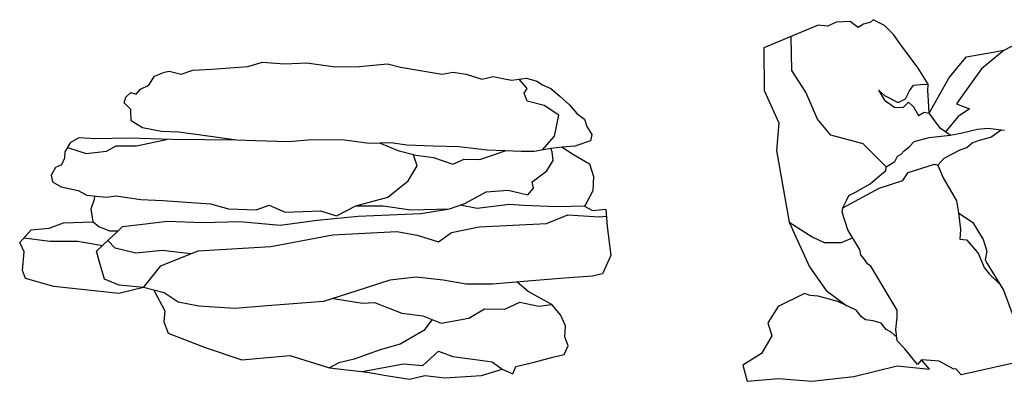
# Model space of a CAD drawing. Units: inches. Extents: x -12.5 to 18.9, y 18.7 to 43.3.
# Drawn here: x -12.4 to 6.8, y 35.6 to 42.7 of the extents above; entities that cross this region are included whole.
import ezdxf

# ---------------------------------------------------------------- set-up
doc = ezdxf.new("R2010")
doc.units = ezdxf.units.IN
doc.header["$MEASUREMENT"] = 0
doc.layers.add('freecads.com', color=7, linetype='Continuous')

msp = doc.modelspace()

# ---------------------------------------------------------------- linework, layer by layer
at = {"layer": 'freecads.com'}
for p, q in [((3.157, 42.581), (2.098, 42.138)), ((3.342, 42.565), (3.157, 42.581)), ((3.519, 42.643), (3.342, 42.565)), ((3.784, 42.653), (3.519, 42.643)), ((3.84, 42.612), (3.784, 42.653)), ((3.939, 42.538), (3.84, 42.612)), ((4.047, 42.606), (3.939, 42.538)), ((4.171, 42.638), (4.047, 42.606)), ((4.234, 42.691), (4.171, 42.638)), ((4.453, 42.58), (4.234, 42.691)), ((4.63, 42.403), (4.453, 42.58)), ((2.641, 41.697), (2.628, 42.36)), ((4.776, 42.202), (4.63, 42.403)), ((6.789, 42.097), (7.439, 42.442)), ((2.098, 42.138), (2.106, 41.306)), ((5.11, 41.74), (4.776, 42.202)), ((5.947, 41.832), (6.059, 41.966)), ((6.059, 41.966), (6.54, 42.052)), ((6.789, 42.097), (6.347, 41.731)), ((6.54, 42.052), (6.789, 42.097)), ((-8.685, 41.723), (-7.985, 41.774)), ((-7.985, 41.774), (-7.698, 41.86)), ((-7.698, 41.86), (-7.266, 41.826)), ((-7.266, 41.826), (-6.829, 41.849)), ((-6.829, 41.849), (-6.322, 41.774)), ((-6.322, 41.774), (-5.875, 41.767)), ((-5.875, 41.767), (-5.255, 41.83)), ((-5.255, 41.83), (-5.001, 41.763)), ((-5.001, 41.763), (-4.576, 41.692)), ((5.71, 41.549), (5.947, 41.832)), ((-9.916, 41.407), (-9.808, 41.586)), ((-9.808, 41.586), (-9.611, 41.664)), ((-9.611, 41.664), (-9.521, 41.686)), ((-9.521, 41.686), (-9.287, 41.626)), ((-9.287, 41.626), (-9.06, 41.701)), ((-9.06, 41.701), (-8.685, 41.723)), ((-4.576, 41.692), (-4.185, 41.622)), ((-4.185, 41.622), (-3.976, 41.666)), ((-3.976, 41.666), (-3.722, 41.622)), ((-3.722, 41.622), (-3.411, 41.529)), ((-3.411, 41.529), (-3.193, 41.581)), ((-3.193, 41.581), (-3.001, 41.541)), ((2.918, 41.271), (2.641, 41.697)), ((5.31, 41.43), (5.11, 41.74)), ((6.347, 41.731), (5.984, 41.22)), ((-10.083, 41.329), (-9.916, 41.407)), ((-3.001, 41.541), (-2.83, 41.505)), ((-2.83, 41.505), (-2.538, 41.548)), ((-2.529, 41.344), (-2.684, 41.527)), ((-2.538, 41.548), (-2.337, 41.489)), ((-2.337, 41.489), (-2.225, 41.417)), ((-2.225, 41.417), (-2.063, 41.345)), ((4.944, 41.297), (5.023, 41.411)), ((5.023, 41.411), (5.151, 41.426)), ((5.151, 41.426), (5.31, 41.43)), ((5.299, 41.297), (5.31, 41.43)), ((5.326, 40.864), (5.71, 41.549)), ((-10.4, 41.064), (-10.366, 41.173)), ((-10.366, 41.173), (-10.273, 41.266)), ((-10.273, 41.266), (-10.168, 41.232)), ((-10.168, 41.232), (-10.083, 41.329)), ((-2.585, 41.255), (-2.529, 41.344)), ((-2.525, 41.095), (-2.585, 41.255)), ((-2.063, 41.345), (-1.888, 41.193)), ((-1.888, 41.193), (-1.697, 41.027)), ((2.106, 41.306), (2.389, 40.671)), ((3.144, 40.746), (2.918, 41.271)), ((4.34, 41.311), (4.457, 41.116)), ((4.34, 41.311), (4.457, 41.208)), ((4.457, 41.208), (4.721, 41.072)), ((4.866, 41.144), (4.944, 41.297)), ((5.304, 41.214), (5.299, 41.297)), ((5.326, 40.864), (5.304, 41.214)), ((5.984, 41.22), (5.859, 41.045)), ((-10.272, 40.937), (-10.4, 41.064)), ((-2.196, 41.015), (-2.525, 41.095)), ((-1.911, 40.822), (-2.196, 41.015)), ((-1.697, 41.027), (-1.556, 40.858)), ((4.457, 41.116), (4.655, 40.976)), ((4.655, 40.976), (4.825, 40.977)), ((4.721, 41.072), (4.866, 41.144)), ((4.825, 40.977), (4.922, 41.08)), ((4.922, 41.08), (5.022, 40.983)), ((5.022, 40.983), (5.116, 40.816)), ((5.859, 41.045), (6.114, 40.944)), ((-10.262, 40.713), (-10.272, 40.937)), ((-1.991, 40.414), (-1.911, 40.822)), ((-1.556, 40.858), (-1.409, 40.744)), ((5.116, 40.816), (5.227, 40.879)), ((5.227, 40.879), (5.326, 40.864)), ((5.547, 40.56), (5.326, 40.864)), ((5.895, 40.797), (5.643, 40.494)), ((6.114, 40.944), (5.895, 40.797)), ((-10.045, 40.573), (-10.262, 40.713)), ((-1.409, 40.744), (-1.362, 40.599)), ((-1.362, 40.599), (-1.264, 40.445)), ((2.389, 40.671), (2.345, 40.13)), ((3.406, 40.431), (3.144, 40.746)), ((-9.673, 40.501), (-10.045, 40.573)), ((-9.341, 40.49), (-9.673, 40.501)), ((-8.904, 40.431), (-9.341, 40.49)), ((-8.204, 40.335), (-8.904, 40.431)), ((-2.228, 40.142), (-1.991, 40.414)), ((-1.264, 40.445), (-1.287, 40.323)), ((4.04, 40.263), (3.406, 40.431)), ((5.327, 40.386), (5.739, 40.429)), ((5.739, 40.429), (5.547, 40.56)), ((5.739, 40.429), (5.944, 40.468)), ((5.944, 40.468), (6.268, 40.549)), ((6.268, 40.549), (6.474, 40.566)), ((6.474, 40.566), (6.732, 40.535)), ((6.531, 40.39), (6.732, 40.535)), ((6.732, 40.535), (6.801, 40.53)), ((-11.456, 40.279), (-11.557, 40.108)), ((-11.286, 40.378), (-11.456, 40.279)), ((-10.955, 40.357), (-11.286, 40.378)), ((-10.309, 40.372), (-10.955, 40.357)), ((-10.748, 40.119), (-10.554, 40.226)), ((-10.554, 40.226), (-10.16, 40.226)), ((-9.455, 40.346), (-10.309, 40.372)), ((-10.16, 40.226), (-9.571, 40.35)), ((-8.204, 40.335), (-9.455, 40.346)), ((-7.837, 40.323), (-8.204, 40.335)), ((-7.199, 40.302), (-7.837, 40.323)), ((-6.733, 40.339), (-7.199, 40.302)), ((-6.095, 40.335), (-6.733, 40.339)), ((-5.615, 40.267), (-6.095, 40.335)), ((-5.192, 40.283), (-5.615, 40.267)), ((-5.031, 40.121), (-5.403, 40.275)), ((-4.876, 40.234), (-5.192, 40.283)), ((-4.362, 40.218), (-4.876, 40.234)), ((-3.864, 40.204), (-4.362, 40.218)), ((-1.598, 40.218), (-1.844, 40.197)), ((-1.287, 40.323), (-1.598, 40.218)), ((4.485, 39.814), (4.04, 40.263)), ((4.838, 40.126), (4.945, 40.21)), ((4.945, 40.21), (5.032, 40.307)), ((5.032, 40.307), (5.327, 40.386)), ((6.065, 40.19), (6.165, 40.28)), ((6.165, 40.28), (6.307, 40.333)), ((6.307, 40.333), (6.531, 40.39)), ((-11.557, 40.108), (-11.564, 39.983)), ((-11.506, 40.193), (-11.146, 40.076)), ((-11.146, 40.076), (-10.748, 40.119)), ((-4.75, 40.05), (-5.031, 40.121)), ((-4.75, 40.05), (-4.356, 39.994)), ((-4.678, 39.831), (-4.75, 40.05)), ((-3.308, 40.14), (-3.864, 40.204)), ((-3.45, 39.954), (-2.959, 40.124)), ((-2.959, 40.124), (-3.308, 40.14)), ((-2.643, 40.11), (-2.959, 40.124)), ((-2.393, 40.115), (-2.643, 40.11)), ((-2.063, 40.169), (-2.393, 40.115)), ((-1.844, 40.197), (-2.063, 40.169)), ((-2.039, 40.105), (-2.063, 40.169)), ((-2.02, 39.938), (-2.039, 40.105)), ((-1.844, 40.197), (-1.622, 40.053)), ((-1.622, 40.053), (-1.306, 39.874)), ((2.345, 40.13), (2.482, 39.354)), ((4.659, 39.915), (4.705, 40.02)), ((4.705, 40.02), (4.78, 40.063)), ((4.78, 40.063), (4.838, 40.126)), ((5.623, 39.979), (5.934, 40.147)), ((5.934, 40.147), (6.065, 40.19)), ((-11.627, 39.854), (-11.742, 39.8)), ((-11.564, 39.983), (-11.627, 39.854)), ((-4.849, 39.538), (-4.678, 39.831)), ((-4.356, 39.994), (-3.977, 39.866)), ((-3.977, 39.866), (-3.757, 39.962)), ((-3.757, 39.962), (-3.45, 39.954)), ((-2.144, 39.732), (-2.02, 39.938)), ((-1.306, 39.874), (-1.234, 39.623)), ((4.485, 39.814), (4.659, 39.915)), ((4.914, 39.698), (5.434, 39.867)), ((5.434, 39.867), (5.497, 39.847)), ((5.497, 39.847), (5.623, 39.979)), ((5.497, 39.847), (5.6, 39.597)), ((-11.742, 39.8), (-11.825, 39.647)), ((-11.825, 39.647), (-11.803, 39.518)), ((-2.431, 39.518), (-2.144, 39.732)), ((4.319, 39.606), (4.479, 39.742)), ((4.479, 39.742), (4.485, 39.814)), ((4.815, 39.548), (4.914, 39.698)), ((-11.803, 39.518), (-11.632, 39.422)), ((-5.246, 39.221), (-4.849, 39.538)), ((-2.405, 39.396), (-2.431, 39.518)), ((-1.234, 39.623), (-1.241, 39.345)), ((3.889, 39.319), (4.175, 39.482)), ((4.175, 39.482), (4.319, 39.606)), ((4.351, 39.398), (4.815, 39.548)), ((5.6, 39.597), (5.862, 39.146)), ((-11.632, 39.422), (-11.298, 39.347)), ((-11.298, 39.347), (-11.131, 39.258)), ((-11.131, 39.258), (-10.746, 39.218)), ((-10.746, 39.218), (-10.562, 39.246)), ((-10.562, 39.246), (-10.078, 39.171)), ((-3.743, 39.092), (-3.327, 39.325)), ((-3.327, 39.325), (-2.901, 39.358)), ((-2.901, 39.358), (-2.511, 39.264)), ((-2.511, 39.264), (-2.405, 39.396)), ((-1.241, 39.345), (-1.363, 39.124)), ((2.482, 39.354), (2.593, 38.727)), ((3.642, 39.009), (4.351, 39.398)), ((3.717, 39.169), (3.755, 39.25)), ((3.755, 39.25), (3.889, 39.319)), ((-11.042, 38.99), (-10.982, 39.178)), ((-10.982, 39.178), (-10.975, 39.241)), ((-10.078, 39.171), (-9.648, 39.154)), ((-9.648, 39.154), (-8.712, 39.09)), ((-8.712, 39.09), (-8.36, 38.992)), ((-7.819, 38.968), (-7.567, 39.062)), ((-7.567, 39.062), (-7.252, 38.928)), ((-5.872, 39.048), (-5.246, 39.221)), ((-4.042, 38.991), (-3.743, 39.092)), ((-3.505, 38.998), (-3.837, 39.061)), ((-2.872, 39.078), (-3.505, 38.998)), ((-2.59, 39.055), (-2.872, 39.078)), ((-1.95, 39.029), (-2.59, 39.055)), ((-1.363, 39.124), (-1.408, 39.044)), ((3.642, 39.009), (3.717, 39.169)), ((5.862, 39.146), (5.903, 38.911)), ((-11.008, 38.739), (-11.042, 38.99)), ((-8.36, 38.992), (-7.819, 38.968)), ((-7.252, 38.928), (-6.565, 38.952)), ((-6.565, 38.952), (-6.255, 38.851)), ((-6.255, 38.851), (-5.872, 39.048)), ((-5.872, 39.048), (-5.338, 39.048)), ((-5.832, 38.845), (-4.603, 38.898)), ((-5.338, 39.048), (-4.799, 38.97)), ((-4.799, 38.97), (-4.042, 38.991)), ((-4.603, 38.898), (-4.042, 38.991)), ((-2.148, 38.702), (-1.731, 38.876)), ((-1.408, 39.044), (-1.95, 39.029)), ((-1.731, 38.876), (-1.121, 38.832)), ((-1.408, 39.044), (-1.252, 38.957)), ((-1.252, 38.957), (-0.989, 38.983)), ((-0.989, 38.983), (-0.963, 38.648)), ((3.626, 38.927), (3.642, 39.009)), ((3.735, 38.579), (3.626, 38.927)), ((3.626, 38.927), (3.626, 38.927)), ((5.903, 38.911), (5.939, 38.589)), ((5.903, 38.911), (6.181, 38.722)), ((-11.866, 38.613), (-11.585, 38.714)), ((-11.585, 38.714), (-11.008, 38.739)), ((-11.008, 38.739), (-10.893, 38.642)), ((-10.431, 38.645), (-9.982, 38.7)), ((-9.982, 38.7), (-9.561, 38.751)), ((-9.561, 38.751), (-8.862, 38.726)), ((-8.862, 38.726), (-8.138, 38.742)), ((-8.138, 38.742), (-7.353, 38.673)), ((-7.353, 38.673), (-6.628, 38.768)), ((-6.628, 38.768), (-5.832, 38.845)), ((-3.464, 38.639), (-2.148, 38.702)), ((-1.121, 38.832), (-0.978, 38.844)), ((2.593, 38.727), (2.99, 37.855)), ((2.593, 38.727), (3.041, 38.445)), ((6.181, 38.722), (6.383, 38.393)), ((-12.441, 38.334), (-12.219, 38.582)), ((-12.219, 38.582), (-11.866, 38.613)), ((-10.893, 38.642), (-10.687, 38.56)), ((-10.699, 38.391), (-10.546, 38.536)), ((-10.687, 38.56), (-10.52, 38.56)), ((-10.546, 38.536), (-10.431, 38.645)), ((-7.532, 38.253), (-6.323, 38.483)), ((-6.323, 38.483), (-5.071, 38.546)), ((-5.071, 38.546), (-4.679, 38.477)), ((-4.679, 38.477), (-4.262, 38.346)), ((-4.262, 38.346), (-4.006, 38.527)), ((-4.006, 38.527), (-3.464, 38.639)), ((-0.963, 38.648), (-0.89, 38.076)), ((3.929, 38.269), (3.735, 38.579)), ((5.939, 38.589), (5.925, 38.395)), ((-12.357, 38.15), (-12.441, 38.334)), ((-12.441, 38.334), (-12.441, 38.334)), ((-12.36, 38.425), (-11.848, 38.355)), ((-11.848, 38.355), (-11.306, 38.358)), ((-11.306, 38.358), (-10.821, 38.275)), ((-10.943, 38.159), (-10.699, 38.391)), ((-10.579, 38.22), (-10.721, 38.37)), ((3.041, 38.445), (3.273, 38.333)), ((3.273, 38.333), (3.611, 38.335)), ((3.611, 38.335), (3.832, 38.424)), ((5.925, 38.395), (6.059, 38.384)), ((6.059, 38.384), (6.202, 38.218)), ((6.383, 38.393), (6.455, 38.16)), ((-12.384, 37.782), (-12.357, 38.15)), ((-10.881, 37.946), (-10.943, 38.159)), ((-10.171, 38.122), (-10.579, 38.22)), ((-9.653, 38.173), (-10.171, 38.122)), ((-9.681, 37.873), (-8.952, 38.172)), ((-9.103, 38.11), (-9.653, 38.173)), ((-8.952, 38.172), (-7.532, 38.253)), ((3.971, 38.197), (3.929, 38.269)), ((3.991, 38.093), (3.971, 38.197)), ((4.049, 38.017), (3.991, 38.093)), ((6.202, 38.218), (6.29, 38.112)), ((6.29, 38.112), (6.4, 37.842)), ((6.455, 38.16), (6.42, 37.994)), ((-10.786, 37.614), (-10.881, 37.946)), ((-0.89, 38.076), (-1.058, 37.722)), ((4.13, 37.911), (4.049, 38.017)), ((4.19, 37.867), (4.13, 37.911)), ((6.42, 37.994), (6.46, 37.922)), ((6.46, 37.922), (6.776, 37.401)), ((-12.33, 37.628), (-12.384, 37.782)), ((-10.024, 37.451), (-9.681, 37.873)), ((-1.058, 37.722), (-1.249, 37.672)), ((2.99, 37.855), (3.315, 37.392)), ((4.701, 37.006), (4.19, 37.867)), ((6.4, 37.842), (6.501, 37.721)), ((6.501, 37.721), (6.706, 37.517)), ((-11.777, 37.474), (-12.33, 37.628)), ((-10.5, 37.496), (-10.786, 37.614)), ((-5.213, 37.592), (-5.876, 37.378)), ((-4.694, 37.653), (-5.213, 37.592)), ((-4.168, 37.595), (-4.694, 37.653)), ((-3.719, 37.515), (-4.168, 37.595)), ((-3.207, 37.516), (-3.719, 37.515)), ((-2.434, 37.581), (-3.207, 37.516)), ((-2.51, 37.372), (-2.72, 37.557)), ((-1.797, 37.634), (-2.434, 37.581)), ((-1.249, 37.672), (-1.797, 37.634)), ((-11.354, 37.428), (-11.777, 37.474)), ((-10.505, 37.336), (-11.354, 37.428)), ((-10.024, 37.451), (-10.505, 37.336)), ((-10.024, 37.451), (-10.5, 37.496)), ((-9.619, 37.347), (-10.024, 37.451)), ((-9.822, 37.399), (-9.603, 36.992)), ((-9.345, 37.165), (-9.619, 37.347)), ((-5.876, 37.378), (-6.507, 37.175)), ((-2.257, 37.236), (-2.51, 37.372)), ((2.892, 37.336), (2.374, 37.082)), ((3.001, 37.294), (2.892, 37.336)), ((3.315, 37.392), (3.721, 37.095)), ((6.776, 37.401), (7.113, 36.505)), ((-8.941, 37.085), (-9.345, 37.165)), ((-6.507, 37.175), (-7.607, 37.096)), ((-6.311, 37.238), (-5.746, 37.142)), ((-5.746, 37.142), (-5.511, 37.155)), ((-5.511, 37.155), (-4.974, 36.951)), ((-2.965, 37.025), (-2.668, 37.163)), ((-2.668, 37.163), (-2.298, 37.085)), ((-2.046, 37.122), (-2.257, 37.236)), ((3.157, 37.282), (3.001, 37.294)), ((3.541, 37.179), (3.157, 37.282)), ((3.901, 37.01), (3.541, 37.179)), ((-9.603, 36.992), (-9.624, 36.781)), ((-8.236, 37.039), (-8.941, 37.085)), ((-7.607, 37.096), (-8.236, 37.039)), ((-4.974, 36.951), (-4.563, 36.894)), ((-3.664, 36.85), (-3.359, 37.033)), ((-3.359, 37.033), (-2.965, 37.025)), ((-2.298, 37.085), (-2.046, 37.122)), ((-1.875, 36.919), (-2.046, 37.122)), ((2.374, 37.082), (2.176, 36.76)), ((4.003, 36.88), (3.901, 37.01)), ((4.702, 36.873), (4.701, 37.006)), ((-9.624, 36.781), (-9.542, 36.557)), ((-4.563, 36.894), (-4.209, 36.752)), ((-4.386, 36.823), (-4.547, 36.61)), ((-4.209, 36.752), (-3.664, 36.85)), ((-1.777, 36.699), (-1.875, 36.919)), ((2.176, 36.76), (2.254, 36.508)), ((4.084, 36.818), (4.003, 36.88)), ((4.235, 36.799), (4.084, 36.818)), ((4.39, 36.754), (4.235, 36.799)), ((4.487, 36.63), (4.39, 36.754)), ((4.675, 36.632), (4.702, 36.873)), ((-9.542, 36.557), (-8.818, 36.277)), ((-4.547, 36.61), (-5.006, 36.341)), ((-1.794, 36.488), (-1.777, 36.699)), ((4.584, 36.576), (4.487, 36.63)), ((4.692, 36.478), (4.584, 36.576)), ((4.7, 36.407), (4.675, 36.632)), ((-1.729, 36.309), (-1.794, 36.488)), ((2.254, 36.508), (2.048, 36.157)), ((4.849, 36.252), (4.7, 36.407)), ((-8.818, 36.277), (-8.103, 36.037)), ((-5.401, 36.232), (-5.905, 36.049)), ((-5.006, 36.341), (-5.401, 36.232)), ((-4.563, 35.927), (-4.258, 36.207)), ((-4.258, 36.207), (-3.977, 36.102)), ((-1.802, 36.139), (-1.729, 36.309)), ((5.102, 35.944), (4.849, 36.252)), ((-8.103, 36.037), (-7.167, 36.118)), ((-7.167, 36.118), (-6.386, 35.883)), ((-6.206, 35.976), (-6.386, 35.883)), ((-5.905, 36.049), (-6.206, 35.976)), ((-3.977, 36.102), (-3.494, 36.037)), ((-3.494, 36.037), (-3.213, 35.999)), ((-3.213, 35.999), (-3.014, 35.854)), ((-2.747, 35.909), (-2.391, 35.992)), ((-2.391, 35.992), (-2.025, 36.09)), ((-2.025, 36.09), (-1.802, 36.139)), ((2.048, 36.157), (1.686, 35.932)), ((5.18, 36.039), (5.102, 35.944)), ((5.332, 35.852), (5.18, 36.039)), ((5.361, 36.024), (5.18, 36.039)), ((5.522, 36.011), (5.361, 36.024)), ((5.65, 35.94), (5.522, 36.011)), ((7.519, 36.097), (5.955, 35.743)), ((-6.386, 35.883), (-5.65, 35.797)), ((-5.753, 35.809), (-4.945, 35.959)), ((-5.65, 35.797), (-5.284, 35.728)), ((-4.945, 35.959), (-4.563, 35.927)), ((-3.416, 35.728), (-3.014, 35.854)), ((-3.014, 35.854), (-2.81, 35.765)), ((-2.81, 35.765), (-2.747, 35.909)), ((1.686, 35.932), (1.769, 35.621)), ((3.857, 35.71), (4.703, 35.92)), ((4.703, 35.92), (5.332, 35.852)), ((5.807, 35.854), (5.65, 35.94)), ((5.848, 35.858), (5.807, 35.854)), ((5.955, 35.743), (5.848, 35.858)), ((-5.284, 35.728), (-4.824, 35.655)), ((-4.824, 35.655), (-4.527, 35.732)), ((-4.527, 35.732), (-4.137, 35.684)), ((-4.137, 35.684), (-3.416, 35.728)), ((1.769, 35.621), (2.381, 35.669)), ((2.381, 35.669), (3.034, 35.616)), ((3.034, 35.616), (3.857, 35.71))]:
    msp.add_line(p, q, dxfattribs=at)

doc.saveas('drawing.dxf')
